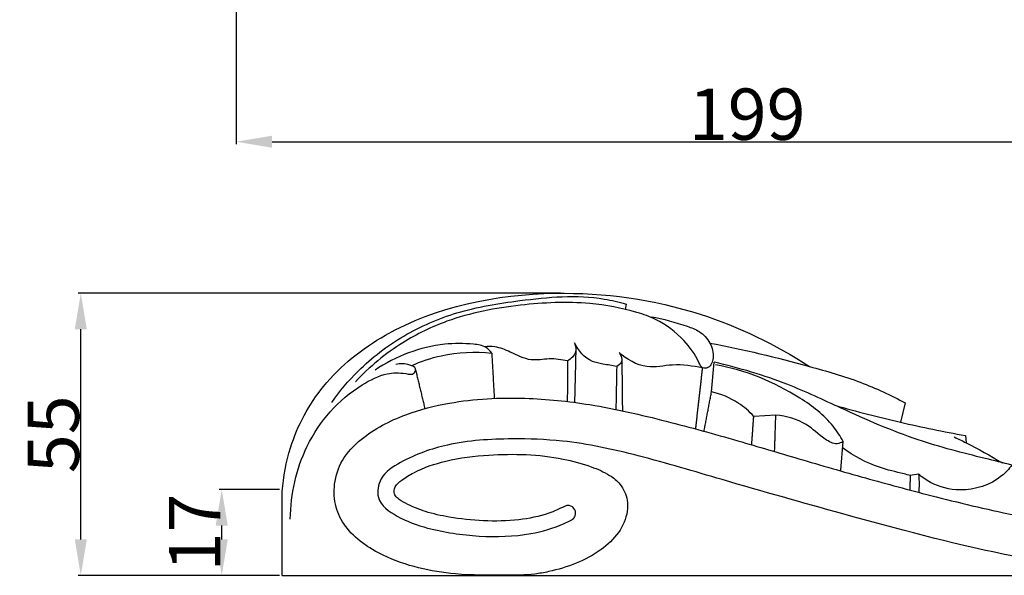
# Model space of a CAD drawing. Units: millimetres. Extents: x 0 to 1100, y 0 to 1000.
# Drawn here: x 615 to 807, y 563 to 671 of the extents above; entities that cross this region are included whole.
import ezdxf

# ---------------------------------------------------------------- set-up
doc = ezdxf.new("R2010")
doc.units = ezdxf.units.MM
doc.header["$MEASUREMENT"] = 0
doc.layers.add('kontur', color=7, linetype='Continuous', true_color=0xffffff)
doc.styles.add('Arial', font='txt')
doc.dimstyles.new('Dimension Style 01', dxfattribs={"dimtxt": 10, "dimasz": 7, "dimexe": 0.5, "dimexo": 0.5, "dimgap": 0.25, "dimtad": 1, "dimtoh": 1, "dimdec": 0, "dimzin": 1, "dimdsep": 46, "dimtxsty": 'Arial', "dimcen": 0.5, "dimazin": 0, "dimtfac": 1, "dimtdec": 4, "dimtix": 1, "dimtmove": 1, "dimatfit": 3, "dimfxl": 0, "dimtolj": 1, "dimtzin": 1, "dimarcsym": 0})

# ---------------------------------------------------------------- blocks, each defined once
blk = doc.blocks.new('*D5')
at = {"layer": 'Defpoints', "color": 0}
for p in [(654.53, 579.3), (666.3, 579.3), (666.3, 562.6)]:
    blk.add_point(p, dxfattribs=at)
at = {"layer": 'kontur', "color": 0, "lineweight": -2}
for p, q in [((665.8, 579.3), (654.03, 579.3)), ((654.53, 569.6), (654.53, 572.3)), ((665.8, 562.6), (654.03, 562.6))]:
    blk.add_line(p, q, dxfattribs=at)
at = {"layer": 'kontur', "color": 0}
for points in [[(655.7, 572.3), (653.36, 572.3), (654.53, 579.3)], [(653.36, 569.6), (655.7, 569.6), (654.53, 562.6)]]:
    blk.add_solid(points, dxfattribs=at)
at = {"layer": 'kontur', "color": 0, "insert": (649.26, 570.95), "char_height": 10, "attachment_point": 5, "rotation": 90, "style": 'Arial'}
blk.add_mtext('\\A1;17', dxfattribs=at)
blk = doc.blocks.new('*D6')
at = {"layer": 'Defpoints', "color": 0}
for p in [(627.09, 617.53), (720.99, 617.53), (666.3, 562.6)]:
    blk.add_point(p, dxfattribs=at)
at = {"layer": 'kontur', "color": 0, "lineweight": -2}
for p, q in [((720.49, 617.53), (626.59, 617.53)), ((627.09, 569.6), (627.09, 610.53)), ((665.8, 562.6), (626.59, 562.6))]:
    blk.add_line(p, q, dxfattribs=at)
at = {"layer": 'kontur', "color": 0}
for points in [[(628.26, 610.53), (625.92, 610.53), (627.09, 617.53)], [(625.92, 569.6), (628.26, 569.6), (627.09, 562.6)]]:
    blk.add_solid(points, dxfattribs=at)
at = {"layer": 'kontur', "color": 0, "insert": (621.76, 590.07), "char_height": 10, "attachment_point": 5, "rotation": 90, "style": 'Arial'}
blk.add_mtext('\\A1;55', dxfattribs=at)
blk = doc.blocks.new('*D7')
at = {"layer": 'Defpoints', "color": 0}
for p in [(657.31, 716.23), (856.31, 716.23), (856.31, 647.04)]:
    blk.add_point(p, dxfattribs=at)
at = {"layer": 'kontur', "color": 0, "lineweight": -2}
for p, q in [((657.31, 715.73), (657.31, 646.54)), ((856.31, 715.73), (856.31, 646.54)), ((664.31, 647.04), (849.31, 647.04))]:
    blk.add_line(p, q, dxfattribs=at)
at = {"layer": 'kontur', "color": 0}
for points in [[(664.31, 648.21), (664.31, 645.87), (657.31, 647.04)], [(849.31, 645.87), (849.31, 648.21), (856.31, 647.04)]]:
    blk.add_solid(points, dxfattribs=at)
at = {"layer": 'kontur', "color": 0, "insert": (756.81, 652.4), "char_height": 10, "attachment_point": 5, "style": 'Arial'}
blk.add_mtext('\\A1;199', dxfattribs=at)

msp = doc.modelspace()

# ---------------------------------------------------------------- linework, layer by layer
at = {"layer": 'kontur'}
for p, q in [((733.22, 615.42), (733.09, 614.39)), ((749.87, 598.32), (750.41, 604.11)), ((787.59, 596.18), (786.67, 592.42)), ((762.39, 593.81), (758.09, 593.54)), ((775.02, 583.08), (775.49, 588.64)), ((799.28, 589.82), (799.43, 588.41)), ((790.17, 582.33), (788.55, 582.05)), ((666.3, 562.6), (666.3, 578.94)), ((666.3, 562.6), (913.76, 562.6))]:
    msp.add_line(p, q, dxfattribs=at)
for points, knots in [([(666.3, 578.94), (666.51, 581.82), (667.88, 589.16), (674, 600.58), (690.94, 613.95), (717.69, 619.26), (746.48, 615.25), (762.36, 607.56), (768.95, 603.27)], [0, 0, 0, 0, 3.485365, 8.930624, 15.221352, 28.834832, 40.26801, 49.724049, 49.724049, 49.724049, 49.724049]), ([(675.93, 596.28), (677.46, 598.46), (681.6, 603.38), (689.75, 609.59), (700.57, 614.3), (713.82, 616.41), (725.07, 617.44), (731.83, 615.82), (733.22, 615.42)], [0, 0, 0, 0, 3.206067, 7.695124, 12.218468, 17.219932, 23.801212, 25.535409, 25.535409, 25.535409, 25.535409]), ([(738.1, 612.95), (740.5, 612.58), (743.63, 611.62), (747.73, 610.19), (749.77, 607.95), (750.47, 605.29), (749.71, 602.97), (747.93, 602.82), (746.89, 605.42), (744.37, 608.83), (739.99, 612.23), (733.66, 614.44), (724.82, 616.05), (712.26, 615.5), (699.8, 613.12), (688.87, 607.84), (683.28, 603.21), (680.55, 600.3)], [0, 0, 0, 0, 2.907463, 3.934944, 5.168343, 6.350816, 7.218051, 7.627471, 8.125742, 10.212245, 12.968774, 14.527798, 18.256391, 23.681957, 29.54598, 33.363758, 38.163741, 38.163741, 38.163741, 38.163741]), ([(707.08, 605.85), (706.79, 606.28), (705.81, 607.32), (702.46, 607.78), (695.01, 607.81), (688.38, 605.26), (684.37, 602.57)], [0, 0, 0, 0, 0.621988, 1.641898, 3.876144, 9.676492, 9.676492, 9.676492, 9.676492]), ([(723.2, 607.87), (723.42, 607.3), (723.67, 605.81), (722.51, 604.74), (721.85, 604.38)], [0, 0, 0, 0, 0.736866, 1.640749, 1.640749, 1.640749, 1.640749]), ([(731.41, 603.27), (730.52, 603.4), (728.94, 603.73), (725.65, 604.27), (723.91, 606.36), (723.2, 607.87)], [0, 0, 0, 0, 1.086241, 1.941628, 3.950765, 3.950765, 3.950765, 3.950765]), ([(749.55, 607.83), (756.08, 606.61), (765.88, 604.2), (778.69, 600.52), (784.75, 597.7), (787.59, 596.18)], [0, 0, 0, 0, 7.980664, 12.122641, 15.986902, 15.986902, 15.986902, 15.986902]), ([(691.45, 603.43), (693.31, 604.27), (698.38, 606), (703.82, 606.22), (707.08, 605.85)], [0, 0, 0, 0, 2.445413, 6.39088, 6.39088, 6.39088, 6.39088]), ([(721.85, 604.38), (720.66, 604.59), (718.31, 604.96), (714.42, 604.14), (711.07, 606), (708.1, 607.17), (706.35, 607.18), (705.67, 607.12)], [0, 0, 0, 0, 1.443438, 2.849246, 4.586316, 5.847955, 6.660647, 6.660647, 6.660647, 6.660647]), ([(731.86, 605.99), (732.24, 605.48), (732.77, 604.21), (731.79, 603.47), (731.41, 603.27)], [0, 0, 0, 0, 0.768092, 1.276018, 1.276018, 1.276018, 1.276018]), ([(748.14, 603), (746.21, 603.34), (742.59, 603.94), (736.88, 602.54), (733.38, 604.66), (731.86, 605.99)], [0, 0, 0, 0, 2.351737, 4.36183, 6.797321, 6.797321, 6.797321, 6.797321]), ([(667.87, 573.57), (667.95, 578.41), (670.2, 588.77), (678.41, 598.17), (686.21, 602.03), (689.51, 602.12), (691.98, 601.52), (692.46, 603.08), (690.56, 603.79), (689.29, 603.9), (688.41, 603.67)], [0, 0, 0, 0, 5.854192, 12.297381, 14.426481, 15.869172, 16.539767, 16.868422, 17.400285, 18.492296, 18.492296, 18.492296, 18.492296]), ([(808.35, 584.08), (806.6, 584.49), (800.49, 586), (789.11, 588.89), (776.53, 594.42), (763.72, 600.5), (755.26, 602.98), (750.41, 604.11)], [0, 0, 0, 0, 2.155312, 7.566355, 14.0725, 18.628405, 24.612327, 24.612327, 24.612327, 24.612327]), ([(775.49, 588.64), (774.93, 589.69), (772.75, 593.11), (764.71, 599.2), (756.43, 602.59), (750.63, 603.58)], [0, 0, 0, 0, 1.440399, 4.846963, 11.920818, 11.920818, 11.920818, 11.920818]), ([(758.09, 593.54), (757.2, 594.53), (754.76, 596.67), (751.7, 597.91), (749.87, 598.32)], [0, 0, 0, 0, 1.601059, 3.856903, 3.856903, 3.856903, 3.856903]), ([(721.23, 576.03), (720.24, 575.51), (717.4, 574.26), (712.06, 573.21), (705.52, 573.06), (699.42, 573.74), (694.48, 574.81), (691.25, 576.11), (689.31, 577.16), (688.27, 578), (687.97, 578.97), (688.35, 580.19), (689.81, 581.38), (692.97, 583.3), (698.69, 585.24), (706.12, 586.12), (713.79, 586.26), (720.51, 585.5), (725.94, 584.02), (729.74, 582.43), (732.38, 580.31), (733.59, 577.68), (733.54, 574.29), (731.94, 570.68), (728.28, 567.28), (723.55, 564.78), (719.1, 563.46), (714.49, 562.62), (708.42, 562.61), (698.41, 562.6), (687.33, 565.06), (679.25, 570.48), (676.47, 575.92), (676.23, 580.52), (677.79, 585.36), (682.6, 590.33), (689.9, 594.06), (700.74, 596.85), (712.9, 597.43), (727.07, 596), (740.84, 592.77), (754.34, 589.03), (767.21, 585.19), (779.71, 581.55), (793.64, 577.82), (810.58, 573.67), (823.52, 571.9), (830.99, 571.23)], [0, 0, 0, 0, 1.336087, 3.712317, 6.483685, 9.173464, 11.071195, 12.540931, 13.333593, 13.732054, 14.106892, 14.477606, 15.202647, 16.291683, 18.950414, 22.353339, 25.256695, 28.157575, 30.43506, 32.012624, 33.071398, 34.451974, 35.311565, 37.112344, 39.02291, 41.23387, 43.487186, 44.584049, 46.853884, 50.758101, 56.602977, 60.311784, 61.986796, 63.783036, 65.734821, 67.948564, 71.913794, 75.44055, 81.339829, 86.423412, 92.516804, 98.309776, 103.256915, 108.662228, 113.95115, 120.592124, 129.602409, 129.602409, 129.602409, 129.602409]), ([(773.88, 595.72), (778.11, 594.51), (786.53, 592.34), (795.05, 590.58), (799.28, 589.82)], [0, 0, 0, 0, 5.292915, 10.448008, 10.448008, 10.448008, 10.448008]), ([(775.49, 588.64), (775.14, 588.43), (773.91, 587.94), (771.22, 589.46), (768.19, 592.61), (764.44, 593.56), (762.39, 593.81)], [0, 0, 0, 0, 0.489304, 1.496736, 3.360672, 5.841086, 5.841086, 5.841086, 5.841086]), ([(857.8, 575.03), (856.9, 576.35), (855.64, 579.6), (858, 584.77), (863.69, 587.19), (869.36, 585.01), (872.19, 579.89), (870.93, 573.92), (865.9, 570.45), (860.54, 570.05), (855.73, 571.67), (852.66, 575.95), (852.57, 580.47), (853.48, 584.71), (856.15, 588.8), (862.56, 591.68), (870.67, 590.42), (876.1, 584.84), (877.02, 577.94), (875.31, 571.75), (870.45, 566.95), (863.2, 564.27), (853.78, 563.13), (840.4, 562.73), (824.64, 563.41), (802.07, 567.3), (778.01, 573.8), (754.31, 580.49), (736.3, 585.9), (722.61, 588.92), (710.11, 589.32), (699.27, 588.71), (690.71, 585.6), (685.31, 582.16), (684.34, 576.98), (689.05, 573.6), (695.68, 571.27), (704.61, 569.95), (713.65, 570.21), (719.65, 571.92), (722.18, 573.16), (722.67, 573.41)], [0, 0, 0, 0, 1.921987, 3.853985, 6.251447, 8.633881, 10.440306, 12.905347, 15.22128, 17.275585, 19.19329, 21.060234, 23.209478, 24.448152, 26.274412, 28.85795, 32.442778, 35.458998, 37.487301, 40.613547, 42.831439, 45.440295, 49.749315, 54.191692, 61.512876, 68.662112, 81.654396, 91.446553, 98.252338, 104.281159, 108.196781, 113.268751, 117.156896, 119.157936, 120.616604, 122.679404, 125.240679, 129.307513, 133.336716, 136.048463, 136.713641, 136.713641, 136.713641, 136.713641]), ([(797.12, 589.54), (797.89, 589.17), (801.06, 587.63), (804.15, 585.92), (806.42, 584.54)], [0, 0, 0, 0, 1.031165, 4.235612, 4.235612, 4.235612, 4.235612]), ([(788.55, 582.05), (788.15, 582.15), (786.15, 582.68), (781.47, 583.68), (777.57, 585.84), (775.36, 587.4)], [0, 0, 0, 0, 0.496045, 2.484761, 5.738272, 5.738272, 5.738272, 5.738272]), ([(808.35, 584.08), (807.76, 583.3), (805.15, 580.48), (799.09, 578.56), (793.28, 579.98), (790.87, 581.7), (790.17, 582.33)], [0, 0, 0, 0, 1.171162, 4.589559, 6.975135, 8.110054, 8.110054, 8.110054, 8.110054]), ([(790.17, 582.33), (790.23, 581.66), (790.29, 580.47), (790.24, 579.28), (790.2, 578.76)], [0, 0, 0, 0, 0.804523, 1.435314, 1.435314, 1.435314, 1.435314]), ([(722.67, 573.41), (722.89, 573.55), (723.21, 573.86), (723.52, 574.66), (723.28, 575.59), (722.54, 576.12), (721.85, 576.25), (721.43, 576.13), (721.23, 576.03)], [0, 0, 0, 0, 0.312805, 0.513906, 1.019376, 1.32315, 1.564612, 1.835907, 1.835907, 1.835907, 1.835907])]:
    msp.add_open_spline(points, degree=3, knots=knots, dxfattribs=at)
for points in [[(707.08, 605.85), (707.33, 601.45), (707.58, 597.05)], [(723.45, 606.66), (723.33, 601.47), (723.2, 596.27)], [(721.85, 604.38), (721.82, 600.42), (721.79, 596.45)], [(732.41, 604.57), (732.46, 599.61), (732.52, 594.64)], [(692.25, 602.64), (693.16, 598.85), (694.06, 595.06)], [(731.41, 603.27), (731.33, 599.08), (731.25, 594.9)], [(746.79, 591.1), (747.46, 597.05), (748.14, 603)], [(748.41, 590.66), (749.14, 594.49), (749.87, 598.32)], [(757.69, 588.01), (757.89, 590.78), (758.09, 593.54)], [(762.15, 586.7), (762.27, 590.25), (762.39, 593.81)], [(788.55, 582.05), (788.5, 580.64), (788.44, 579.23)]]:
    msp.add_open_spline(points, degree=2, dxfattribs=at)

# ---------------------------------------------------------------- dimensions: what is measured, and where the dimension line sits
for base, p1, p2, angle, picture, middle in [((856.31, 647.04), (657.31, 716.23), (856.31, 716.23), 180, '*D7', (756.81, 652.4)), ((627.09, 617.53), (666.3, 562.6), (720.99, 617.53), 90, '*D6', (621.76, 590.07)), ((654.53, 579.3), (666.3, 562.6), (666.3, 579.3), 90, '*D5', (649.26, 570.95))]:
    dim = msp.add_linear_dim(base=base, p1=p1, p2=p2, angle=angle, dimstyle='Dimension Style 01', dxfattribs=at)
    dim.commit()
    dim.dimension.update_dxf_attribs({"geometry": picture, "text_midpoint": middle})

doc.saveas('drawing.dxf')
